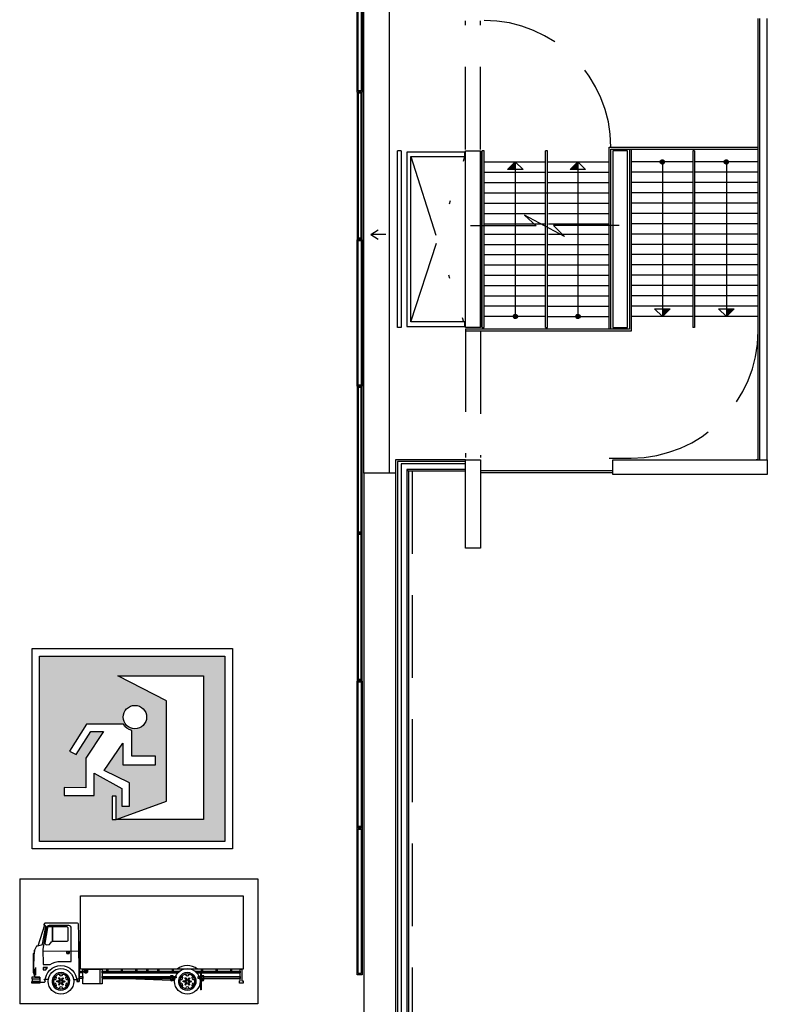
# Model space of a CAD drawing. Extents: x -363 to -241, y 252 to 458.
# Drawn here: x -261 to -241, y 329 to 356 of the extents above; entities that cross this region are included whole.
import ezdxf

# ---------------------------------------------------------------- set-up
doc = ezdxf.new("R2010")
doc.units = 0
doc.header["$LTSCALE"] = 9
doc.header["$MEASUREMENT"] = 0
doc.linetypes.add('pl_alta$0$HIDDEN', pattern=[0.375, 0.25, -0.125])
doc.linetypes.add('pl_alta$0$TRAZO_Y_PUNTO2', pattern=[0.5, 0.25, -0.125, 0, -0.125])
for name, color, linetype in [('CONTORNO', 7, 'CONTINUOUS'), ('ESCALERAS', 2, 'CONTINUOUS'), ('SALIDAS', 3, 'CONTINUOUS')]:
    doc.layers.add(name, color=color, linetype=linetype)
doc.layers.add('ENTRADA_MERCANCIAS', color=7, linetype='CONTINUOUS', true_color=0xa51103)

# ---------------------------------------------------------------- blocks, each defined once
blk = doc.blocks.new('A$C6FD9153B')
at = {"layer": 'SALIDAS', "linetype": 'Continuous'}
h = blk.add_hatch(color=3, dxfattribs=at)
h.paths.add_polyline_path([(3.33181431318183, 6.721764167625338), (6.650405532411689, 6.721764167625338), (6.650405532411689, 1.132891887707331), (3.266746120091135, 1.132891887707331), (5.218855684339225, 1.847747973586308), (5.218855684339225, 5.746958805829308)], flags=16)
edge = h.paths.add_edge_path(flags=16)
edge.add_arc((3.990049624673567, 5.117124854391875), 0.4549103482761712, 0, 360)
edge = h.paths.add_edge_path(flags=16)
edge.add_line((3.544047343389913, 4.843453998827215), (2.108797289097872, 4.843453998827215))
edge.add_line((2.108797289097872, 4.843453998827215), (1.453084494947554, 3.795663845025103))
edge.add_line((1.453084494947554, 3.795663845025103), (1.715369612608207, 3.664689633510648))
edge.add_line((1.715369612608207, 3.664689633510648), (2.283651672297289, 4.559677719983654))
edge.add_line((2.283651672297289, 4.559677719983654), (2.775674547963654, 4.559677719983824))
edge.add_line((2.775674547963654, 4.559677719983824), (2.079639539499347, 3.516968584328822))
edge.add_line((2.079639539499347, 3.516968584328822), (2.079639539499347, 2.373061401625478))
edge.add_line((2.079639539499347, 2.373061401625478), (1.249072362149612, 2.381863468954521))
edge.add_line((1.249072362149612, 2.381863468954521), (1.249072362149612, 2.067457266967267))
edge.add_line((1.249072362149612, 2.067457266967267), (2.407495936573845, 2.067457266967267))
edge.add_line((2.407495936573845, 2.067457266967267), (2.407495936573845, 2.942771247845144))
edge.add_line((2.407495936573845, 2.942771247845144), (3.47848877653815, 2.338204219011573))
edge.add_line((3.47848877653815, 2.338204219011573), (3.47848877653815, 1.658363283260371))
edge.add_line((3.47848877653815, 1.658363283260371), (3.784485718566593, 1.658363283260371))
edge.add_line((3.784485718566593, 1.658363283260371), (3.784485718566593, 2.556493392098275))
edge.add_line((3.784485718566593, 2.556493392098275), (2.800079099509979, 3.035463084380638))
edge.add_line((2.800079099509979, 3.035463084380638), (3.517113051887442, 4.109639780137798))
edge.add_line((3.517113051887442, 4.109639780137798), (3.517113051887442, 3.265950011617122))
edge.add_line((3.517113051887442, 3.265950011617122), (4.784812644372877, 3.265950011617122))
edge.add_line((4.784812644372877, 3.265950011617122), (4.784812644372877, 3.593385540403688))
edge.add_line((4.784812644372877, 3.593385540403688), (3.866828904009459, 3.593385540403858))
edge.add_line((3.866828904009459, 3.593385540403858), (3.866828904009317, 4.596218488081547))
edge.add_arc((3.952899179741273, 5.042912267579482), 0.4549103483179122, 206.0054228989867, 259.0937404249122, ccw=False)
h.paths.add_polyline_path([(0.2880003410279599, 7.488000103445529), (7.488000341027956, 7.488000103445529), (7.488000341027956, 0.2880001034454835), (0.2880003410279599, 0.2880001034454835)])
h.paths.add_polyline_path([(3.106339525817909, 2.047690991315392), (3.106339525817909, 1.133649086790172), (3.266746120091135, 1.133649086790228), (3.266746120091135, 2.047690991315392)], flags=16)
at = {"layer": 'SALIDAS', "color": 7}
for p, q in [((3.266746120091135, 2.047690991315392), (3.106339525817901, 2.047690991315392)), ((3.106339525817901, 2.047690991315392), (3.106339525817901, 1.133649086790172)), ((3.266746120091135, 1.133649086790228), (3.266746120091135, 2.047690991315392)), ((3.106339525817901, 1.133649086790172), (3.266746120091135, 1.133649086790228))]:
    blk.add_line(p, q, dxfattribs=at)
for points in [[(3.410279987292597e-07, 7.77600010344571), (7.776000341027842, 7.77600010344554), (7.776000341028059, 1.034452452586265e-07), (3.410279987292597e-07, 1.034454157888831e-07)], [(0.2880003410279599, 7.488000103445529), (7.488000341027959, 7.488000103445529), (7.488000341027959, 0.2880001034454835), (0.2880003410279599, 0.2880001034454835)], [(3.33181431318183, 6.721764167625338), (6.650405532411689, 6.721764167625338), (6.650405532411689, 1.132891887707331), (3.266746120091135, 1.132891887707331), (5.218855684339225, 1.847747973586308), (5.218855684339225, 5.746958805829308), (3.33181431318183, 6.721764167625338)]]:
    blk.add_lwpolyline(points, close=True, dxfattribs=at)
blk.add_lwpolyline([(3.544047343389913, 4.843453998827215), (2.108797289097865, 4.843453998827215), (1.453084494947554, 3.795663845025103), (1.7153696126082, 3.664689633510648), (2.283651672297282, 4.559677719983654), (2.775674547963654, 4.559677719983824), (2.07963953949934, 3.516968584328822), (2.07963953949934, 2.373061401625478), (1.249072362149612, 2.381863468954521), (1.249072362149612, 2.067457266967267), (2.407495936573845, 2.067457266967267), (2.407495936573845, 2.942771247845144), (3.478488776538157, 2.338204219011573), (3.478488776538157, 1.658363283260371), (3.784485718566586, 1.658363283260371), (3.784485718566586, 2.556493392098275), (2.800079099509979, 3.035463084380638), (3.517113051887435, 4.109639780137798), (3.517113051887435, 3.265950011617122), (4.784812644372881, 3.265950011617122), (4.784812644372881, 3.593385540403688), (3.866828904009466, 3.593385540403858), (3.866828904009317, 4.596218488081547, -0.2358755046893988), (3.544047343456924, 4.843453998827215)], format="xyb", close=True, dxfattribs=at)
blk.add_circle((3.990049624673567, 5.117124854391875), 0.4549103482761712, dxfattribs=at)
blk = doc.blocks.new('A$C44984806')
at = {"layer": 'ENTRADA_MERCANCIAS'}
for p, q in [((1.034013013891354, 3.29670473500579), (0.7615309012946909, 2.425208932909641)), ((1.027686045970995, 3.348501038789777), (1.012677034916351, 3.302319466314998)), ((1.044180220652606, 3.294029154279031), (1.012677034916351, 3.302319466314998)), ((2.411343868985796, 3.383599466315047), (1.075998576661959, 3.383599466315047)), ((2.486893034915965, 2.392999466315018), (2.462126288088484, 3.334135845765104)), ((1.368308777168977, 2.62159946631499), (1.368308777168977, 3.23119946631499)), ((0.5818930349162201, 1.300799466315027), (0.6136164596766776, 2.255847930490575)), ((0.5818930349162201, 2.113599466315009), (0.6094404737043533, 2.130127929587957)), ((0.5818930349162201, 1.300799466315027), (0.5818930349162201, 2.113599466315009)), ((2.067793034915894, 2.189799466315037), (1.966193034915932, 2.189799466315037)), ((1.966193034915932, 2.189799466315037), (1.966193034915932, 2.113599466315009)), ((1.966193034915932, 2.113599466315009), (2.067793034915894, 2.113599466315009)), ((2.042393034916358, 2.189799466315037), (2.042393034916358, 2.113599466315009)), ((2.067793034915894, 2.113599466315009), (2.067793034915894, 2.189799466315037)), ((2.486893034915965, 2.392999466315018), (2.486893034915965, 0.9451994663150458)), ((0.6580930349166465, 1.529399466315056), (0.6580930349166465, 1.199199466315008)), ((0.9882930349160688, 1.529399466315056), (1.166093034916457, 1.529399466315056)), ((0.9882930349160688, 1.529399466315056), (0.9882930349160688, 1.42779946631498)), ((0.9882930349160688, 1.42779946631498), (1.089893034916031, 1.42779946631498)), ((1.089893034916031, 1.42779946631498), (1.166093034916457, 1.529399466315056)), ((2.639293034915909, 0.8435994663150268), (2.639293034915909, 1.453199466315027)), ((2.69009303491589, 1.453199466315027), (2.69009303491589, 1.351599466315008)), ((2.715493034916335, 1.402399466314989), (2.715493034916335, 1.351599466315008)), ((2.740893034915871, 1.300799466315027), (2.791693034915852, 1.300799466315027)), ((2.817093034916297, 1.402399466314989), (2.817093034916297, 1.351599466315008)), ((2.842493034915833, 1.351599466315008), (2.842493034915833, 1.453199466315027)), ((3.350493034916553, 1.453199466315027), (3.350493034916553, 0.8435994663150268)), ((3.452093034916516, 1.453199466315027), (3.452093034916516, 0.8435994663150268)), ((3.452093034916516, 1.376999466314999), (6.694940803565487, 1.376999466314999)), ((3.452093034916516, 1.300799466315027), (6.610520148516343, 1.300799466315027)), ((3.629893034915995, 1.453199466315027), (3.629893034915995, 1.376999466314999)), ((3.680693034915976, 1.453199466315027), (3.680693034915976, 1.376999466314999)), ((4.239493034916677, 1.453199466315027), (4.239493034916677, 1.376999466314999)), ((4.290293034916658, 1.453199466315027), (4.290293034916658, 1.376999466314999)), ((4.84909303491645, 1.453199466315027), (4.84909303491645, 1.376999466314999)), ((4.899893034916431, 1.453199466315027), (4.899893034916431, 1.376999466314999)), ((5.30629303491628, 1.453199466315027), (5.30629303491628, 1.376999466314999)), ((5.357093034916261, 1.453199466315027), (5.357093034916261, 1.376999466314999)), ((5.76349303491611, 1.453199466315027), (5.76349303491611, 1.376999466314999)), ((5.814293034916091, 1.453199466315027), (5.814293034916091, 1.376999466314999)), ((6.373093034915883, 1.453199466315027), (6.373093034915883, 1.376999466314999)), ((6.423893034915864, 1.453199466315027), (6.423893034915864, 1.376999466314999)), ((7.321245266266715, 1.376999466314999), (9.217893034916642, 1.376999466314999)), ((7.405665921315858, 1.300799466315027), (7.566893034915893, 1.300799466315027)), ((7.566893034915893, 1.313499466315022), (7.566893034915893, 0.5895994663150077)), ((7.592293034916338, 1.453199466315027), (7.592293034916338, 1.376999466314999)), ((7.592293034916338, 1.313499466315022), (7.592293034916338, 0.5895994663150077)), ((7.592293034916338, 1.300799466315027), (9.217893034916642, 1.300799466315027)), ((7.643093034916319, 1.453199466315027), (7.643093034916319, 1.376999466314999)), ((8.201893034916111, 1.453199466315027), (8.201893034916111, 1.376999466314999)), ((8.252693034916092, 1.453199466315027), (8.252693034916092, 1.376999466314999)), ((8.811493034915884, 1.453199466315027), (8.811493034915884, 1.376999466314999)), ((8.862293034915865, 1.453199466315027), (8.862293034915865, 1.376999466314999)), ((9.217893034916642, 0.9705994663150364), (9.217893034916642, 1.453199466315027)), ((9.294093034916159, 1.453199466315027), (9.294093034916159, 0.9705994663150364)), ((1.013693034916514, 1.046799466315008), (1.064493034916495, 0.9451994663150458)), ((1.03909303491605, 0.9197994663150553), (1.064493034916495, 0.9451994663150458)), ((1.196963948769053, 1.021399466315017), (1.068412357363968, 1.021399466315017)), ((2.252822121063446, 1.021399466315017), (2.38137371246853, 1.021399466315017)), ((2.410693034916449, 1.072199466314999), (2.385293034916003, 0.9451994663150458)), ((2.486893034915965, 0.9451994663150458), (2.385293034916003, 0.9451994663150458)), ((3.452093034916516, 1.148399466315027), (6.309593034916588, 1.148399466315027)), ((3.452093034916516, 1.072199466314999), (6.309593034916588, 1.072199466314999)), ((6.323172501676027, 0.986826761685677), (4.137893034915805, 1.072199466314999)), ((6.296893034916366, 1.046799466315008), (5.439209198804065, 1.072199466314999)), ((6.41119303491655, 1.173799466315018), (6.309593034916588, 1.173799466315018)), ((6.309593034916588, 1.173799466315018), (6.309593034916588, 1.021399466315017)), ((6.476101664587304, 0.9839388764203818), (6.396281768741801, 0.985446180172687)), ((6.41119303491655, 1.021399466315017), (6.41119303491655, 1.173799466315018)), ((6.41119303491655, 1.148399466315027), (6.51491424380697, 1.148399466315027)), ((6.41119303491655, 1.072199466314999), (6.487734522869005, 1.062428212533803)), ((6.41119303491655, 1.046799466315008), (6.482768182658447, 1.037662213411693)), ((6.41119303491655, 1.021399466315017), (6.478987022475167, 1.012744914711732)), ((6.492273802504542, 1.087351797542453), (6.412801259877824, 1.097497228515977)), ((7.501271826025231, 1.148399466315027), (7.566893034915893, 1.148399466315027)), ((7.565284809954619, 1.092633398728765), (7.523912267328569, 1.087351797542453)), ((7.528451546963197, 1.062428212533803), (7.566893034915893, 1.067335636527787)), ((7.533417887173755, 1.037662213411693), (7.566893034915893, 1.041935636527739)), ((7.537199047357035, 1.012744914711732), (7.566893034915893, 1.016535636527749)), ((7.592293034916338, 1.148399466315027), (7.604993034916561, 1.148399466315027)), ((7.592293034916338, 1.070578189719242), (7.604993034916561, 1.072199466314999)), ((7.592293034916338, 1.045178189719252), (7.604993034916561, 1.046799466315008)), ((7.592293034916338, 1.019778189719261), (7.604993034916561, 1.021399466315017)), ((7.603384809954377, 1.097497228515977), (7.593809206628293, 1.096274811070089)), ((7.604993034916561, 1.173799466315018), (7.604993034916561, 1.021399466315017)), ((7.706593034916523, 1.173799466315018), (7.604993034916561, 1.173799466315018)), ((7.706593034916523, 1.021399466315017), (7.706593034916523, 1.173799466315018)), ((7.706593034916523, 1.148399466315027), (9.217893034916642, 1.148399466315027)), ((7.706593034916523, 1.072199466314999), (9.217893034916642, 1.072199466314999)), ((9.192493034916197, 0.8689994663150173), (9.192493034916197, 0.9705994663150364)), ((9.192493034916197, 0.9705994663150364), (9.217893034916642, 0.9705994663150364)), ((9.34489303491614, 0.8689994663150173), (9.192493034916197, 0.8689994663150173)), ((9.294093034916159, 0.9705994663150364), (9.34489303491614, 0.9705994663150364)), ((9.34489303491614, 0.9705994663150364), (9.34489303491614, 0.8689994663150173)), ((7.592293034916338, 0.5895994663150077), (7.566893034915893, 0.5895994663150077))]:
    blk.add_line(p, q, dxfattribs=at)
for points in [[(1.201757413582527e-07, 5.232197927301002), (1.201757413582527e-07, -1.139312075792986e-07)], [(1.201757413582527e-07, 5.232197927301002), (9.962498045548728, 5.232197927301002), (9.962498045548728, -1.139312075792986e-07), (1.201757413582527e-07, -1.139312075792986e-07)], [(1.368308777168977, 3.23119946631499), (1.368308777169005, 2.62159946631499)], [(0.9661796163861283, 2.209234929573881), (2.478670459763961, 2.218998299816747)], [(2.042393034916358, 2.189799466315037), (2.042393034916358, 2.113599466315009)], [(1.359705595679429, 0.8972977306739267), (1.387965876657887, 0.7962577737691277), (1.44354766309101, 0.7072724862817381), (1.521948049199636, 0.6375509269881263), (1.616815501966272, 0.5927415219723002), (1.720464424566217, 0.5764744627366554), (1.824497797714315, 0.5900676096766233), (1.920487456228443, 0.6324197268687044), (2.000656888848141, 0.7000996976557303), (2.058511244928695, 0.7876244933128191), (2.089363508613502, 0.8879033754258217), (2.090714212984267, 0.9928123453474313), (2.062453932005781, 1.093852302252287), (2.006872145572686, 1.182837589739563), (1.92847175946406, 1.252559149033118), (1.833604306697424, 1.297368554049001), (1.72995538409748, 1.313635613284703), (1.625922010949353, 1.300042466344678), (1.529932352435281, 1.257690349152597), (1.449762919815527, 1.190010378365514), (1.391908563735001, 1.102485582708539), (1.361056300050194, 1.00220670059548)], [(1.414483711564955, 0.9044829910200747), (1.438504950396634, 0.8185990276510324), (1.485749468864796, 0.7429615332867456), (1.552389797057131, 0.6836982078871756), (1.633027131908761, 0.6456102136236836), (1.721128716118713, 0.6317832132734225), (1.809557083294607, 0.6433373881723696), (1.891148293031605, 0.6793366877856784), (1.959292310758357, 0.7368646629546447), (2.00846851342682, 0.8112607392631617), (2.034692937558916, 0.8964977890591967), (2.035841036274064, 0.9856704134925849), (2.011819797442342, 1.071554376861684), (1.964575278974223, 1.147191871225857), (1.897934950781888, 1.206455196625427), (1.817297615930244, 1.244543190888919), (1.729196031720292, 1.258370191239237), (1.640767664544384, 1.246816016340233), (1.559176454807428, 1.210816716726981), (1.491032437080634, 1.153288741557958), (1.441856234412185, 1.078892665249498), (1.415631810280104, 0.993655615453406)], [(6.642905595679281, 0.8972977306739267), (6.671165876657739, 0.7962577737691277), (6.726747663090862, 0.7072724862817381), (6.805148049199488, 0.6375509269881263), (6.900015501966124, 0.5927415219723002), (7.003664424566068, 0.5764744627366554), (7.107697797714167, 0.5900676096766233), (7.203687456228295, 0.6324197268687044), (7.283856888847993, 0.7000996976557303), (7.341711244928547, 0.7876244933128191), (7.372563508613354, 0.8879033754258217), (7.373914212984118, 0.9928123453474313), (7.345653932005632, 1.093852302252287), (7.290072145572537, 1.182837589739563), (7.211671759463911, 1.252559149033118), (7.116804306697276, 1.297368554049001), (7.013155384097331, 1.313635613284703), (6.909122010949204, 1.300042466344678), (6.813132352435133, 1.257690349152597), (6.732962919815378, 1.190010378365514), (6.675108563734852, 1.102485582708539), (6.644256300050046, 1.00220670059548)], [(6.697683711564807, 0.9044829910200747), (6.721704950396486, 0.8185990276510324), (6.768949468864648, 0.7429615332867456), (6.835589797056983, 0.6836982078871756), (6.916227131908613, 0.6456102136236836), (7.004328716118565, 0.6317832132734225), (7.092757083294458, 0.6433373881723696), (7.174348293031457, 0.6793366877856784), (7.242492310758209, 0.7368646629546447), (7.291668513426671, 0.8112607392631617), (7.317892937558767, 0.8964977890591967), (7.319041036273916, 0.9856704134925849), (7.295019797442194, 1.071554376861684), (7.247775278974075, 1.147191871225857), (7.18113495078174, 1.206455196625427), (7.100497615930095, 1.244543190888919), (7.012396031720144, 1.258370191239237), (6.923967664544236, 1.246816016340233), (6.84237645480728, 1.210816716726981), (6.774232437080485, 1.153288741557958), (6.725056234412037, 1.078892665249498), (6.698831810279955, 0.993655615453406)], [(1.361056300050194, 1.00220670059548), (1.359705595679429, 0.8972977306739267)], [(1.415631810280104, 0.993655615453406), (1.414483711564955, 0.9044829910200747)], [(6.644256300050046, 1.00220670059548), (6.642905595679281, 0.8972977306739267)], [(6.698831810279955, 0.993655615453406), (6.697683711564807, 0.9044829910200747)]]:
    blk.add_lwpolyline(points, dxfattribs=at)
for points in [[(2.537693034915947, 4.52659946631502), (9.34489303491614, 4.52659946631502), (9.34489303491614, 1.453199466315027), (2.537693034915947, 1.453199466315027)], [(1.105993227265287, 2.477561990358765), (1.242293034915974, 2.494599466315037), (1.328640641648462, 2.602533974730761), (1.368308777169176, 2.62159946631499), (1.978893034916155, 2.621599466315047), (2.014814059400436, 2.636478441830718), (2.026797128694113, 2.655492728033721), (2.029693034916136, 3.180399466315009), (1.978893034916155, 3.23119946631499), (1.978893034916155, 3.23119946631499), (1.368308777168977, 3.231199466314933), (1.209571912717593, 3.23119946631499), (1.176539740160436, 3.218993709100118), (1.15938090140321, 3.188241811832938), (1.104441076417288, 2.86202693192314), (1.049501251431366, 2.535812052013341), (1.049501251428907, 2.535812051998732)], [(1.966193034915932, 2.113599466315009), (1.966193034915932, 2.189799466315037), (2.067793034915894, 2.189799466315037), (2.067793034915894, 2.113599466315009)], [(1.089893034916031, 1.42779946631498), (1.166093034916457, 1.529399466315056), (0.9882930349160688, 1.529399466315056), (0.9882930349160688, 1.42779946631498)], [(2.486893034915965, 1.376999466314999), (2.639293034915909, 1.376999466314999), (2.639293034915909, 1.300799466315027), (2.486893034915965, 1.300799466315027)], [(2.639293034915909, 1.453199466315027), (3.452093034916516, 1.453199466315027), (3.452093034916516, 0.8435994663150268), (2.639293034915909, 0.8435994663150268)], [(3.452093034916516, 1.376999466314999), (6.694940803565487, 1.376999466314999), (6.610520148516343, 1.300799466315027), (3.452093034916516, 1.300799466315027)], [(9.217893034916642, 1.300799466315027), (7.405665921315574, 1.300799466315027), (7.321245266266715, 1.376999466314999), (9.217893034916642, 1.376999466314999)], [(9.217893034916642, 1.453199466315027), (9.294093034916159, 1.453199466315027), (9.294093034916159, 0.9705994663150364), (9.34489303491614, 0.9705994663150364), (9.34489303491614, 0.8689994663150173), (9.192493034916197, 0.8689994663150173), (9.192493034916197, 0.9705994663150364), (9.217893034916642, 0.9705994663150364)], [(0.8358930349161255, 1.12299946631498), (0.5056930349167033, 1.12299946631498), (0.5056930349167033, 1.046799466315008), (0.8358930349161255, 1.046799466315008)], [(0.5056930349167033, 0.9451994663150458), (0.8358930349161255, 0.9451994663150458), (0.8358930349161255, 0.8689994663150173), (0.5056930349167033, 0.8689994663150173)], [(0.531093034916239, 1.046799466315008), (0.8358930349161113, 1.046799466315008), (0.8358930349161113, 0.9451994663150458), (0.531093034916239, 0.9451994663150458)], [(2.486893034915965, 1.148399466315027), (2.639293034915909, 1.148399466315027), (2.639293034915909, 1.072199466314999), (2.486893034915965, 1.072199466314999)], [(3.452093034916516, 1.148399466315027), (6.537860600903286, 1.148399466315027), (6.537860600903286, 1.100124308791635), (3.452093034916516, 1.100124308791635)], [(7.458594296115166, 1.14785206534674), (9.217893034916642, 1.14785206534674), (9.217893034916642, 1.072199466314999), (7.458594296115166, 1.072199466314999)]]:
    blk.add_lwpolyline(points, close=True, dxfattribs=at)
for points in [[(2.385293034916003, 0.9451994663150458), (2.486893034915965, 0.9451994663150458), (2.474509661502225, 2.863567656040061), (2.462126288088484, 3.334135845765104, 0.4065284515526769), (2.411343868985796, 3.38359946631499, 3.895106459594899e-12), (1.075998576661959, 3.383599466315047, 0.4885913536637785), (1.012677034916351, 3.302319466314998), (1.033712194856236, 3.295742607533271), (1.074182546862474, 3.272060648501622), (1.081181868145336, 3.235539910205603), (0.9434967936880412, 2.501219513098761), (0.9058876963438252, 2.461298131671867), (0.7479437018621411, 2.421812133051446), (0.7059279245731602, 2.421812133051446), (0.6136164596766776, 2.255847930490575), (0.6094404737041117, 2.130127929587786), (0.5818930349162201, 2.113599466315009), (0.5818930349162201, 1.300799466315027), (0.6326930349162012, 1.12299946631498), (0.8358930349161255, 1.12299946631498), (0.8358930349161255, 0.9197994663150553), (1.03909303491605, 0.9197994663150553), (1.064004753888355, 0.9451994663150458, 0.4085399750010335), (1.064004753888355, 0.9482552791444618, -0.9976854417405782), (2.385781315944143, 0.9451994663150458, -0.417193098185741)], [(0.962893034916533, 2.291399466314999), (0.9882930349160688, 1.656399466315008), (1.280574500529156, 1.656399466315008, -0.1328030884539956), (1.699493034916031, 1.783399466315018), (2.156693034916543, 1.783399466315018), (2.156693034916543, 3.180399466315009, 0.414213562373095), (2.055093034916581, 3.281999466315028), (1.226416842197295, 3.281999466315028, 0.3655088106238036), (1.126266021365439, 3.197498386944858)], [(2.766293034916316, 1.42779946631498, -0.05109929896210371), (2.78683811930955, 1.425694290590741, -0.06494810165030518), (2.802214059400512, 1.420359978557144, -0.1042029417664262), (2.813991918348847, 1.411003895357453, -0.1747045211890411), (2.817093034916297, 1.402399466314989, -0.17470452118909), (2.813991918348847, 1.393795037272582, -0.1042029417664182), (2.802214059400512, 1.384438954072891, -0.06494810165029251), (2.78683811930955, 1.379104642039295, -0.05109929896207599), (2.766293034916316, 1.376999466314999, -0.0510992989620447), (2.745747950523082, 1.379104642039295, -0.06494810165026475), (2.73037201043212, 1.384438954072891, -0.1042029417664341), (2.718594151483785, 1.393795037272582, -0.1747045211889921), (2.715493034916335, 1.402399466314989, -0.1747045211889859), (2.718594151483785, 1.411003895357453, -0.1042029417663504), (2.73037201043212, 1.420359978557144, -0.06494810165024673), (2.745747950523082, 1.425694290590741, -0.05109929896208942)]]:
    blk.add_lwpolyline(points, format="xyb", close=True, dxfattribs=at)
blk.add_lwpolyline([(2.817093034916297, 1.351599466315008, -0.17470452118909), (2.813991918348847, 1.342995037272601, -0.1042029417664182), (2.802214059400512, 1.33363895407291, -0.06494810165029251), (2.78683811930955, 1.328304642039313, -0.05109929896207599), (2.766293034916316, 1.326199466315018, -0.0510992989620447), (2.745747950523082, 1.328304642039313, -0.06494810165026475), (2.73037201043212, 1.33363895407291, -0.1042029417664341), (2.718594151483785, 1.342995037272601, -0.1747045211910623), (2.715493034916335, 1.351599466315008, -0.1747045211889859)], format="xyb", dxfattribs=at)
for centre, radius in [((1.724893034916249, 0.9451994663150458), 0.5334), ((7.008093034916101, 0.9451994663150458), 0.5334), ((7.579593034916115, 1.338899466315013), 0.0254), ((1.576807808635976, 0.9476906020833553), 0.0254), ((1.724893034916249, 0.9451994663150458), 0.1016), ((1.648693034915823, 0.8181994663149794), 0.0254), ((1.653007808635493, 1.074690602083422), 0.0254), ((1.724893034916249, 0.9451994663150458), 0.0508), ((1.796778261197005, 0.8157083305466699), 0.0254), ((1.801093034916676, 1.072199466314999), 0.0254), ((1.872978261196522, 0.9427083305466226), 0.0254), ((6.360393034916569, 1.021399466315017), 0.0254), ((6.860007808635828, 0.9476906020833553), 0.0254), ((7.008093034916101, 0.9451994663150458), 0.1016), ((6.931893034916584, 0.8181994663149794), 0.0254), ((6.936207808635345, 1.074690602083422), 0.0254), ((7.008093034916101, 0.9451994663150458), 0.0508), ((7.079978261196857, 0.8157083305466699), 0.0254), ((7.084293034916527, 1.072199466314999), 0.0254), ((7.156178261197283, 0.9427083305466226), 0.0254), ((7.655793034916542, 1.021399466315017), 0.0254)]:
    blk.add_circle(centre, radius, dxfattribs=at)
for centre, radius, start, end in [((1.075998576661959, 3.332799466315009), 0.0508, 90, 161.9958383940904), ((2.411343868985796, 3.332799466315009), 0.0508, 1.507435758776596, 90), ((1.031251961049065, 3.244901767786132), 0.0508, 349.3803447238473, 75.25643716353159), ((1.102593034916254, 1.351599466315008), 0.4699, 161.0753555839453, 198.9246444160547), ((1.724893034916249, 1.249999466315046), 0.07619999999999999, 189.5940682268582, 350.4059317731418), ((2.740893034915871, 1.351599466315008), 0.0508, 180, 270), ((2.791693034915852, 1.351599466315008), 0.0508, 270, 0), ((7.008093034916101, 0.9451994663150458), 0.6604, 50.28486276818941, 129.7151372318106), ((7.008093034916101, 1.249999466315046), 0.07619999999999999, 189.5940682268582, 350.4059317731418), ((1.460928491842651, 1.097599466314989), 0.07619999999999999, 249.594068226859, 50.40593177313087), ((1.460928491842651, 0.7927994663149889), 0.07619999999999999, 309.5940682268691, 110.4059317731409), ((1.988857577989847, 1.097599466314989), 0.07619999999999999, 129.5940682268691, 290.4059317731409), ((1.988857577989847, 0.7927994663149889), 0.07619999999999999, 69.59406822685905, 230.4059317731308), ((6.360393034916569, 1.021399466315017), 0.0508, 180, 0), ((6.744128491842503, 1.097599466314989), 0.07619999999999999, 249.594068226859, 50.40593177313087), ((6.744128491842503, 0.7927994663149889), 0.07619999999999999, 309.5940682268691, 110.4059317731409), ((7.272057577989699, 1.097599466314989), 0.07619999999999999, 129.5940682268691, 290.4059317731409), ((7.272057577989699, 0.7927994663149889), 0.07619999999999999, 69.59406822685905, 230.4059317731308), ((7.655793034916542, 1.021399466315017), 0.0508, 180, 0), ((1.724893034916249, 0.6403994663150456), 0.07619999999999999, 9.59406822685825, 170.4059317731418), ((7.008093034916101, 0.6403994663150456), 0.07619999999999999, 9.59406822685825, 170.4059317731418)]:
    blk.add_arc(centre, radius, start, end, dxfattribs=at)

msp = doc.modelspace()

# ---------------------------------------------------------------- linework, layer by layer
at = {"layer": 'CONTORNO', "linetype": 'Continuous'}
for p, q in [((-252.0497858120625, 354.1935336017121), (-252.0497762917466, 358.1835336050352)), ((-252.0197857404792, 354.2235336017128), (-252.0197763633287, 358.1535336050327)), ((-251.9397858120637, 358.1535336050309), (-251.9397858120637, 354.2235336017128)), ((-251.9097858120631, 358.1835336050298), (-251.9097858120631, 354.1935336017121)), ((-251.8699762864535, 343.8319925950744), (-251.8699762863953, 356.5100746083643)), ((-251.1699762863909, 343.8319925950763), (-251.1699762863327, 356.5100746083662)), ((-241.1499762863923, 344.193533601714), (-241.1499762863978, 356.1935336017285)), ((-241.0999762863948, 344.193533601714), (-241.0999762863985, 356.1935336017285)), ((-240.8999762863723, 344.193533601714), (-240.8999762863796, 356.1935336017285)), ((-251.9397858120637, 354.2235336017128), (-252.0197857404792, 354.2235336017128)), ((-251.9097858120631, 354.1935336017121), (-252.0497858120625, 354.1935336017121)), ((-251.9097858120631, 354.1935336017012), (-252.0497858120625, 354.1935336017012)), ((-252.0497858120625, 354.1935336017012), (-252.0497762917466, 350.2035335983782)), ((-251.9397858120637, 354.1635336017006), (-252.0197857404792, 354.1635336017006)), ((-252.0197857404792, 354.1635336017006), (-252.0197763633287, 350.2335335983806)), ((-251.9397858120637, 350.2335335983825), (-251.9397858120637, 354.1635336017006)), ((-251.9097858120631, 350.2035335983836), (-251.9097858120631, 354.1935336017012)), ((-245.1999762864061, 347.743533601726), (-245.1999762864043, 352.6935336017267)), ((-245.1999762864043, 352.6935336017267), (-241.1499762863978, 352.6935336017267)), ((-245.149976286405, 347.743533601726), (-245.149976286405, 352.6435336017274)), ((-245.149976286405, 352.6435336017274), (-241.1499762863959, 352.6435336017402)), ((-244.6499762864014, 352.6435336017292), (-244.649976286405, 347.743533601726)), ((-244.5999762864039, 352.6435336017292), (-244.5999762864058, 347.6935336017267)), ((-250.9499328309657, 348.0535335998574), (-250.9499328309657, 352.5935336016918)), ((-250.8493748256269, 352.5935336016918), (-250.9499328309657, 352.5935336016918)), ((-250.8493748256269, 352.5935336016918), (-250.9499328309657, 352.5935336016918)), ((-250.9499328309657, 348.0535335998574), (-250.9499328309657, 352.5935336016918)), ((-250.8493748256269, 352.5935336016918), (-250.8493748256251, 347.7935336016907)), ((-250.8493748256269, 352.5935336016918), (-250.8493748256251, 347.7935336016907)), ((-248.6999762864043, 347.7935336017252), (-248.6999762863989, 352.5935336017245)), ((-248.5999762863985, 352.5935336017245), (-248.6499762863978, 352.5935336017245)), ((-248.6499762863978, 347.7935336017252), (-248.6499762863978, 352.5935336017245)), ((-248.5999762863985, 347.7935336017252), (-248.5999762863985, 352.5935336017245)), ((-252.0497762917466, 350.2035335983782), (-251.9097858120631, 350.2035335983836)), ((-252.0197763633287, 350.2335335983806), (-251.9397858120637, 350.2335335983825)), ((-251.6743062958167, 350.3208706967488), (-251.4797782508513, 350.4484739256912)), ((-251.6743062958167, 350.3208706967488), (-251.4797782508513, 350.1932674678063)), ((-251.2730924507205, 350.3208706967488), (-251.6743062958167, 350.3208706967488)), ((-252.0497858120625, 346.1935336017121), (-252.0497762917466, 350.1835336050352)), ((-252.0497762917466, 350.1835336050352), (-251.9097858120631, 350.1835336050298)), ((-252.0197857404792, 346.2235336017128), (-252.0197763633287, 350.1535336050327)), ((-252.0197763633287, 350.1535336050327), (-251.9397858120637, 350.1535336050309)), ((-251.9397858120637, 350.1535336050309), (-251.9397858120637, 346.2235336017128)), ((-251.9097858120631, 350.1835336050298), (-251.9097858120631, 346.1935336017121)), ((-250.9499328309676, 347.7935336016925), (-250.9499328309657, 348.0535335998574)), ((-250.9499328309676, 347.7935336016925), (-250.9499328309657, 348.0535335998574)), ((-250.8493748256251, 347.7935336016907), (-250.9499328309676, 347.7935336016925)), ((-250.8493748256251, 347.7935336016907), (-250.9499328309676, 347.7935336016925)), ((-248.6499762863978, 347.7935336017252), (-248.5999762863985, 347.7935336017252)), ((-244.649976286405, 347.743533601726), (-249.0999762863985, 347.743533601726)), ((-244.5999762864058, 347.6935336017267), (-249.0999762863985, 347.6935336017303)), ((-251.9097858120631, 346.1935336017012), (-252.0497858120625, 346.1935336017012)), ((-252.0497858120625, 346.1935336017012), (-252.0497762917466, 342.2035335983782)), ((-251.9097858120631, 346.1935336017121), (-252.0497858120625, 346.1935336017121)), ((-251.9397858120637, 346.2235336017128), (-252.0197857404792, 346.2235336017128)), ((-251.9097858120631, 342.2035335983836), (-251.9097858120631, 346.1935336017012)), ((-251.9397858120637, 346.1635336017006), (-252.0197857404792, 346.1635336017006)), ((-252.0197857404792, 346.1635336017006), (-252.0197763633287, 342.2335335983806)), ((-251.9397858120637, 342.2335335983825), (-251.9397858120637, 346.1635336017006)), ((-249.0999762864021, 344.1935336017176), (-251.0099550330624, 344.1935336017176)), ((-251.0099550330624, 344.1935336017176), (-251.0099550330679, 308.1935336017249)), ((-249.0999762864021, 344.1485336017175), (-250.9499836623118, 344.1485336017175)), ((-250.9499836623118, 344.1485336017175), (-250.9499551137351, 308.2535336070558)), ((-249.0999762864021, 344.0885335963848), (-250.8499836146011, 344.0885335963848)), ((-250.8499836146011, 344.0885335963848), (-250.8499551932391, 308.353533607058)), ((-241.1499762864123, 344.193533601714), (-241.1999762864116, 344.193533601714)), ((-251.0099762863874, 343.8319925950763), (-251.8699762863898, 343.8319925950781)), ((-251.869965162211, 343.8319925950799), (-251.8699544615602, 308.5100746083625)), ((-250.6949834467096, 343.93354075575), (-250.6949552834676, 308.4635336017235)), ((-250.6499762863905, 343.8885335954309), (-250.6949762863906, 343.933533595431)), ((-249.0999762864021, 343.9335335954291), (-250.6949552834621, 343.933533595431)), ((-249.0999762864021, 343.8885335954291), (-250.6499553192325, 343.8885335954309)), ((-250.6499553192325, 343.8885335954309), (-250.649955319238, 308.5085336017236)), ((-245.0999762863748, 343.8935336017111), (-248.6999762864025, 343.8935336016947)), ((-245.0999762863748, 343.8435336017118), (-248.6999762864025, 343.8435336016954)), ((-252.0497762917466, 342.2035335983782), (-251.9097858120631, 342.2035335983836)), ((-251.9097762917472, 342.1939721933794), (-252.0497762917466, 342.1939721933794)), ((-252.0497762917466, 342.1939721933794), (-252.0497667714308, 338.2039721900563)), ((-252.0197763633287, 342.2335335983806), (-251.9397858120637, 342.2335335983825)), ((-251.9397762917479, 342.1639721933788), (-252.0197762201633, 342.1639721933788)), ((-252.0197762201633, 342.1639721933788), (-252.0197668430128, 338.2339721900588)), ((-251.9397762917479, 338.2339721900606), (-251.9397762917479, 342.1639721933788)), ((-251.9097762917472, 338.2039721900618), (-251.9097762917472, 342.1939721933794)), ((-252.0497762917466, 334.1930950100303), (-252.0497667714308, 338.1830950133534)), ((-252.0497667714308, 338.2039721900563), (-251.9097762917472, 338.2039721900618)), ((-252.0497667714308, 338.1830950133534), (-251.9097762917472, 338.183095013348)), ((-252.0197762201633, 334.223095010031), (-252.0197668430128, 338.1530950133509)), ((-252.0197668430128, 338.2339721900588), (-251.9397762917479, 338.2339721900606)), ((-252.0197668430128, 338.1530950133509), (-251.9397762917479, 338.1530950133491)), ((-251.9397762917479, 338.1530950133491), (-251.9397762917479, 334.223095010031)), ((-251.9097762917472, 338.183095013348), (-251.9097762917472, 334.1930950100303)), ((-252.0497858120625, 330.1935336017085), (-252.0497762917466, 334.1835336050316)), ((-251.9097762917472, 334.1930950100303), (-252.0497762917466, 334.1930950100303)), ((-252.0497762917466, 334.1835336050316), (-251.9097858120631, 334.1835336050261)), ((-252.0197857404792, 330.2235336017092), (-252.0197763633287, 334.1535336050291)), ((-252.0197763633287, 334.1535336050291), (-251.9397858120637, 334.1535336050273)), ((-251.9397762917479, 334.223095010031), (-252.0197762201633, 334.223095010031)), ((-251.9397858120637, 334.1535336050273), (-251.9397858120637, 330.2235336017092)), ((-251.9097858120631, 334.1835336050261), (-251.9097858120631, 330.1935336017085)), ((-251.9097858120631, 330.1935336017085), (-252.0497858120625, 330.1935336017085)), ((-251.9397858120637, 330.2235336017092), (-252.0197857404792, 330.2235336017092))]:
    msp.add_line(p, q, dxfattribs=at)
at = {"layer": 'CONTORNO', "linetype": 'pl_alta$0$HIDDEN'}
for p, q in [((-249.0999762863985, 352.6335336017181), (-249.0999762864021, 356.1335336017163)), ((-248.699976286397, 352.6335336017163), (-248.6999762864007, 356.1335336017163)), ((-249.0999762863985, 347.7535336017153), (-249.0999762864021, 344.2535336017153)), ((-248.699976286397, 347.6935336017303), (-248.6999762864007, 344.2535336017153)), ((-245.1999762864025, 344.2435336017132), (-244.5999762864039, 344.2435336017132)), ((-250.549976346917, 343.8885335954309), (-250.5499763469115, 308.5085336017236))]:
    msp.add_line(p, q, dxfattribs=at)
at = {"layer": 'CONTORNO'}
for p, q in [((-249.1199762864007, 352.5635336017057), (-250.7000762863981, 352.5635336017057)), ((-250.7000762863981, 352.5635336017057), (-250.7000762863981, 347.8235336017095)), ((-250.5900762863976, 347.9435336017067), (-250.5900762863994, 352.4435336017049)), ((-250.5900762863994, 352.4435336017049), (-249.1199762864007, 352.4435336017067)), ((-249.1199762864007, 352.4435336017067), (-249.1199762864007, 352.5635336017057)), ((-250.7000762863981, 347.8235336017095), (-249.1199762864007, 347.8235336017077)), ((-249.1199762864007, 347.9435336017067), (-250.5900762863976, 347.9435336017067)), ((-249.1199762864007, 347.8235336017077), (-249.1199762864007, 347.9435336017067))]:
    msp.add_line(p, q, dxfattribs=at)
at = {"layer": 'CONTORNO', "linetype": 'pl_alta$0$TRAZO_Y_PUNTO2'}
for p, q in [((-250.5900762863976, 347.9435336017067), (-249.1199762864007, 352.4435336017067)), ((-250.5900762863994, 352.4435336017049), (-249.1581607019843, 347.9435336017067))]:
    msp.add_line(p, q, dxfattribs=at)
at = {"layer": 'CONTORNO', "color": 4, "linetype": 'Continuous'}
for p, q in [((-249.0999762863967, 347.7935336017252), (-249.0999762864039, 352.5935336017263)), ((-249.0999762864039, 352.5935336017263), (-248.6999762864025, 352.5935336017245)), ((-248.6999762864025, 352.5935336017245), (-248.6999762864043, 347.7935336017252)), ((-244.6999762864061, 352.5935336017263), (-245.0999762864058, 352.5935336017245)), ((-245.0999762864058, 352.5935336017245), (-245.0999762864021, 347.7935336017252)), ((-244.6999762864025, 347.7935336017271), (-244.6999762864061, 352.5935336017263)), ((-248.6999762864043, 347.7935336017252), (-249.0999762863967, 347.7935336017252)), ((-245.0999762864021, 347.7935336017252), (-244.6999762864025, 347.7935336017271)), ((-249.099976286393, 341.7935336017252), (-249.0999762864021, 344.1935336017249)), ((-249.0999762864021, 344.1935336017249), (-248.6999762864025, 344.1935336017267)), ((-248.6999762864025, 344.1935336017267), (-248.6999762864043, 341.7935336017252)), ((-245.0999762863748, 343.7935336017125), (-245.0999762863748, 344.193533601714)), ((-245.0999762863748, 344.193533601714), (-240.8999762863759, 344.193533601714)), ((-240.8999762863759, 344.193533601714), (-240.8999762863741, 343.7935336017125)), ((-240.8999762863741, 343.7935336017125), (-245.0999762863748, 343.7935336017125)), ((-248.6999762864043, 341.7935336017252), (-249.099976286393, 341.7935336017252))]:
    msp.add_line(p, q, dxfattribs=at)
at = {"layer": 'CONTORNO', "linetype": 'pl_alta$0$HIDDEN'}
for centre, start, end in [((-248.5999762864039, 352.6935336017267), 0, 90), ((-244.5999762864039, 347.6935336017231), 270, 0)]:
    msp.add_arc(centre, 3.450000000009823, start, end, dxfattribs=at)
at = {"layer": 'ESCALERAS', "linetype": 'Continuous'}
for p, q in [((-246.8749762864018, 352.5935336017336), (-246.9249762864029, 352.5935336017318)), ((-246.9249762864029, 350.5376166469449), (-246.9249762864029, 352.5935336017318)), ((-246.8749762864018, 350.510896241656), (-246.8749762864018, 352.5935336017336)), ((-242.874976286409, 352.5935336017209), (-242.9249762864083, 352.5935336017209)), ((-242.9249762864083, 352.5935336017209), (-242.9249762864119, 347.7935336017198)), ((-242.874976286409, 352.5935336017191), (-242.874976286409, 347.7935336017216)), ((-248.5999762863985, 352.2935336017325), (-246.9249762864029, 352.2935336017325)), ((-247.7498763336544, 352.2934347837653), (-247.9613763336538, 352.0844347837664)), ((-247.5382763336538, 352.0844347837664), (-247.9613763336538, 352.0844347837664)), ((-247.7499763809365, 352.2935336017325), (-247.7499763809365, 348.0935336017318)), ((-247.7498763336544, 352.2934347837653), (-247.5382763336538, 352.0844347837664)), ((-246.8749762864018, 352.2935336017325), (-245.1999762864043, 352.2935336017325)), ((-246.0498763336536, 352.2934347837653), (-246.2613763336531, 352.0844347837664)), ((-245.8382763336531, 352.0844347837664), (-246.2613763336531, 352.0844347837664)), ((-246.0499763809357, 352.2935336017325), (-246.0502190354118, 348.09353360173)), ((-246.0498763336536, 352.2934347837653), (-245.8382763336531, 352.0844347837664)), ((-242.9249762864083, 352.2935336017252), (-244.5999762864058, 352.2935336017198)), ((-243.7499762864072, 352.2935336017234), (-243.749976286409, 348.0935336017209)), ((-241.1499762863996, 352.2935336017216), (-242.874976286409, 352.293533601718)), ((-242.0123728319531, 352.2935336017198), (-242.0126831953012, 348.0935336017191)), ((-248.5999762863985, 352.0135336017319), (-246.9249762864029, 352.0135336017319)), ((-246.8749762863999, 352.0135336017282), (-245.1999762864061, 352.0135336017319)), ((-242.9249762864083, 352.0135336017264), (-244.5999762864058, 352.013533601721)), ((-241.1499762863978, 352.0135336017228), (-242.8749762864072, 352.0135336017191)), ((-248.5999762863985, 351.733533601733), (-246.9249762864029, 351.733533601733)), ((-246.8749762863999, 351.733533601733), (-245.1999762864061, 351.733533601733)), ((-242.9249762864065, 351.7335336017258), (-244.5999762864039, 351.7335336017203)), ((-241.1499762863978, 351.7335336017221), (-242.8749762864072, 351.7335336017185)), ((-248.5999762863985, 351.4535336017324), (-246.8749762864018, 351.4535336017342)), ((-246.8749762863999, 351.4535336017342), (-245.1999762864061, 351.4535336017306)), ((-242.9249762864083, 351.4535336017196), (-244.5999762864039, 351.4535336017196)), ((-241.1499762863978, 351.4535336017196), (-242.8749762864072, 351.4535336017196)), ((-248.5999762863985, 351.1735336017335), (-246.9249762864029, 351.1735336017335)), ((-246.8499762864021, 351.1735336017317), (-245.1999762864061, 351.1735336017335)), ((-242.9249762864065, 351.1735336017208), (-244.5999762864039, 351.1735336017208)), ((-241.1499762863978, 351.1735336017208), (-242.8749762864072, 351.1735336017208)), ((-248.5999762863985, 350.8935336017329), (-246.9249762864029, 350.8935336017329)), ((-246.8499762864021, 350.8935336017329), (-245.1999762864061, 350.8935336017311)), ((-242.9249762864101, 350.8935336017202), (-244.5999762864039, 350.8935336017202)), ((-241.1499762863978, 350.8935336017202), (-242.8749762864072, 350.8935336017202)), ((-248.5999762863985, 350.6135336017322), (-246.9249762864029, 350.6135336017304)), ((-246.9249762863992, 347.7935336017325), (-246.9249762864029, 350.5376166469449)), ((-246.8749762863999, 347.7935336017307), (-246.8749762864018, 350.510896241656)), ((-246.8499762864021, 350.6135336017322), (-245.1999762864061, 350.6135336017322)), ((-242.9249762864101, 350.6135336017213), (-244.5999762864039, 350.6135336017213)), ((-241.1499762863978, 350.6135336017213), (-242.8749762864072, 350.6135336017213)), ((-248.5999762863985, 350.3335336017334), (-246.9249762864029, 350.3335336017334)), ((-246.8499762864021, 350.3335336017334), (-245.1999762864061, 350.3335336017334)), ((-242.9249762864101, 350.3335336017225), (-244.5999762864039, 350.3335336017207)), ((-241.1499762863978, 350.3335336017207), (-242.8749762864072, 350.3335336017225)), ((-248.5999762863985, 350.0535336017327), (-246.9249762864029, 350.0535336017309)), ((-246.8749762863999, 350.0535336017309), (-245.1999762864061, 350.0535336017327)), ((-242.9249762864101, 350.0535336017182), (-244.5999762864039, 350.05353360172)), ((-241.1499762863978, 350.05353360172), (-242.8749762864072, 350.05353360172)), ((-248.5999762863985, 349.7735336017321), (-246.9249762864029, 349.7735336017321)), ((-246.8749762863999, 349.7735336017321), (-245.1999762864061, 349.7735336017321)), ((-242.9249762864083, 349.7735336017194), (-244.5999762864039, 349.7735336017212)), ((-241.1499762863959, 349.7735336017194), (-242.8749762864072, 349.773533601723)), ((-248.5999762863985, 349.4935336017332), (-246.9249762864029, 349.4935336017332)), ((-246.8749762863999, 349.4935336017332), (-245.1999762864061, 349.4935336017332)), ((-242.9249762864083, 349.4935336017223), (-244.5999762864039, 349.4935336017223)), ((-241.1499762863959, 349.4935336017187), (-242.8749762864072, 349.4935336017205)), ((-248.5999762863985, 349.2135336017326), (-246.9249762864029, 349.2135336017326)), ((-246.8749762864036, 349.2135336017326), (-245.1999762864061, 349.2135336017326)), ((-242.9249762864101, 349.2135336017217), (-244.5999762864039, 349.2135336017199)), ((-241.1499762863959, 349.2135336017199), (-242.8749762864072, 349.2135336017199)), ((-248.5999762863985, 348.9335336017338), (-246.9249762864029, 348.9335336017338)), ((-246.8749762864018, 348.9335336017338), (-245.1999762864061, 348.9335336017338)), ((-242.9249762864101, 348.9335336017192), (-244.5999762864039, 348.9335336017228)), ((-241.1499762863978, 348.933533601721), (-242.874976286409, 348.9335336017192)), ((-248.5999762863985, 348.6535336017331), (-246.9249762864029, 348.6535336017349)), ((-246.8749762864036, 348.6535336017276), (-245.1999762864061, 348.6535336017331)), ((-242.9249762864101, 348.6535336017204), (-244.5999762864039, 348.6535336017204)), ((-241.1499762863959, 348.6535336017204), (-242.8749762864072, 348.6535336017204)), ((-246.9249762863974, 348.373533601727), (-248.5999762863948, 348.3735336017324)), ((-246.8749762864018, 348.373533601727), (-245.1999762864043, 348.3735336017324)), ((-242.9249762864101, 348.3735336017252), (-244.5999762864039, 348.3735336017215)), ((-241.1499762863959, 348.3735336017197), (-242.8749762864072, 348.3735336017215)), ((-246.9249762863992, 348.0935336017263), (-248.5999762863967, 348.0935336017318)), ((-246.8749762863999, 348.0935336017263), (-245.1999762864025, 348.0935336017318)), ((-242.9249762864119, 348.0935336017209), (-244.5999762864058, 348.0935336017209)), ((-243.961676239157, 348.302632419687), (-243.538576239157, 348.302632419687)), ((-243.7500762391564, 348.0936324196881), (-243.961676239157, 348.302632419687)), ((-243.7500762391564, 348.0936324196881), (-243.538576239157, 348.302632419687)), ((-241.1499762863959, 348.0935336017209), (-242.8749762864072, 348.0935336017209)), ((-242.0125555482618, 348.0936324196881), (-242.2241555482624, 348.302632419687)), ((-242.2241555482624, 348.302632419687), (-241.8010555482624, 348.302632419687)), ((-242.0125555482618, 348.0936324196881), (-241.8010555482624, 348.302632419687)), ((-246.9249762863992, 347.7935336017307), (-246.8749762863999, 347.7935336017307)), ((-242.8749762864072, 347.7935336017198), (-242.9249762864065, 347.7935336017198))]:
    msp.add_line(p, q, dxfattribs=at)
for points in [[(-243.8225010718497, 352.2935476031488, 0.9999999999999998), (-243.7499902861464, 352.2935476031488, 0.9999999999999992), (-243.8225010718497, 352.2935476031488)], [(-242.0849803809569, 352.2935476031488, 0.9999999999999998), (-242.0124695952536, 352.2935476031488, 0.9999999999999992), (-242.0849803809569, 352.2935476031488)], [(-247.6774515009647, 348.0935196002955, 0.9999999999999998), (-247.7499622866681, 348.0935196002955, 0.9999999999999992), (-247.6774515009647, 348.0935196002955)], [(-245.9774515009585, 348.0935196003028, 0.9999999999999998), (-246.0499622866619, 348.0935196003028, 0.9999999999999994), (-245.9774515009585, 348.0935196003028)]]:
    msp.add_lwpolyline(points, format="xyb", dxfattribs=at)
at = {"layer": 'ESCALERAS', "linetype": 'Continuous', "const_width": 0.07251078570410038}
for points in [[(-243.7137208935592, 352.2935336017198, 0.9999999999999992), (-243.7862316792625, 352.2935336017198, 0.9999999999999999)], [(-241.9762002026664, 352.2935336017198, 0.9999999999999992), (-242.0487109883697, 352.2935336017198, 0.9999999999999997)], [(-247.7862316792553, 348.0935336017245, 0.9999999999999992), (-247.7137208935519, 348.0935336017245, 0.9999999999999999)], [(-246.0862316792491, 348.0935336017318, 0.9999999999999994), (-246.0137208935457, 348.0935336017318, 0.9999999999999998)]]:
    msp.add_lwpolyline(points, format="xyb", close=True, dxfattribs=at)
at = {"layer": 'ESCALERAS', "color": 4}
msp.add_lwpolyline([(-244.9235015943586, 350.5659492633457), (-246.7134691651363, 350.5659492633457), (-246.410170214941, 350.2625001094456), (-247.4953116353054, 350.8424084804172), (-247.1852656777401, 350.552440943491), (-248.9707067405825, 350.552440943491)], dxfattribs=at)
at = {"layer": 'ESCALERAS', "linetype": 'Continuous'}
for points in [[(-247.7497763336532, 352.2934347837653), (-247.7497763336532, 352.0844347837664), (-247.961376333652, 352.0844347837664)], [(-246.0497763336525, 352.2934347837653), (-246.0497763336525, 352.0844347837664), (-246.2613763336512, 352.0844347837664)], [(-243.7501762391576, 348.0936324196881), (-243.7501762391576, 348.302632419687), (-243.5385762391588, 348.302632419687)], [(-242.012655548263, 348.0936324196881), (-242.012655548263, 348.302632419687), (-241.8010555482642, 348.302632419687)]]:
    msp.add_solid(points, dxfattribs=at)

# ---------------------------------------------------------------- block references
at = {"layer": 'ENTRADA_MERCANCIAS', "xscale": 0.6500000000000057, "yscale": 0.6499999999999773, "zscale": 0.65}
msp.add_blockref('A$C44984806', (-261.2207316880605, 329.3976692018061), dxfattribs=at)
at = {"layer": 'SALIDAS', "xscale": 0.6999999999999886, "yscale": 0.6999999999999886, "zscale": 0.7}
msp.add_blockref('A$C6FD9153B', (-260.8823551935582, 333.6174103623406), dxfattribs=at)

doc.saveas('drawing.dxf')
